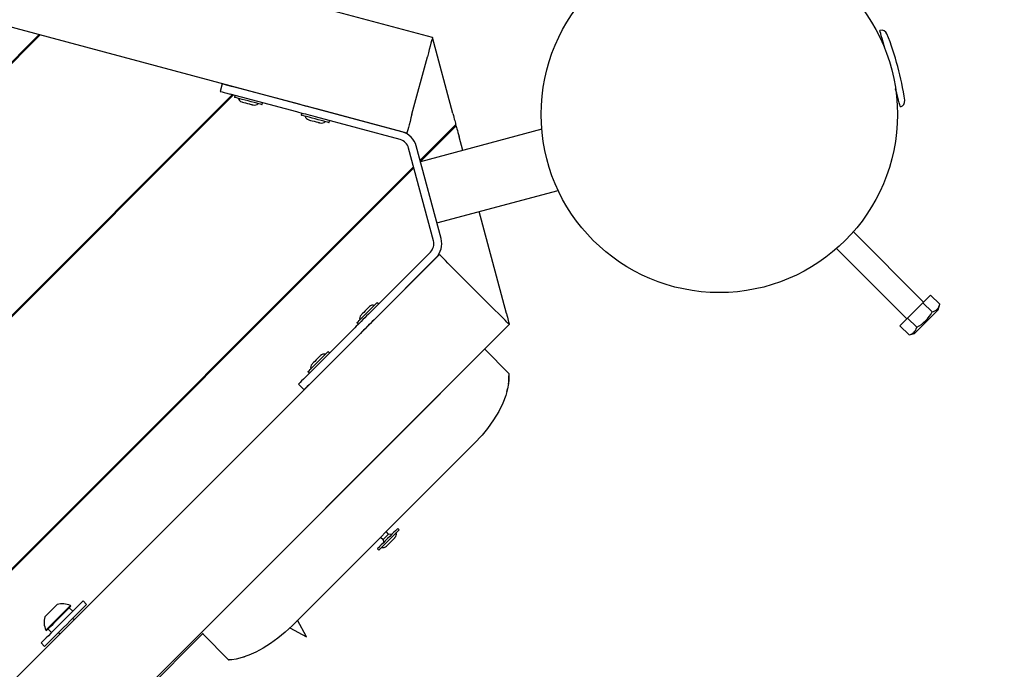
# Model space of a CAD drawing. Units: millimetres. Extents: x 4.2 to 16.8, y 3.1 to 12.4.
# Drawn here: x 11.5 to 12, y 8.4 to 8.7 of the extents above; entities that cross this region are included whole.
import ezdxf

# ---------------------------------------------------------------- set-up
doc = ezdxf.new("R2010")
doc.units = ezdxf.units.MM
doc.header["$LTSCALE"] = 90
doc.header["$PDSIZE"] = -1
doc.linetypes.add('SLD-Сплошная', pattern=[0])
doc.styles.get("Standard").update_dxf_attribs({"font": 'isocpeui.ttf'})
doc.dimstyles.new('ISO-25', dxfattribs={"dimtxt": 2.5, "dimasz": 2.5, "dimexe": 1.25, "dimexo": 0.625, "dimtad": 1, "dimtxsty": 'Standard', "dimcen": 2.5, "dimadec": 0, "dimazin": 0, "dimtfac": 1, "dimtmove": 0, "dimatfit": 3, "dimfxl": 1, "dimarcsym": 0})

# ---------------------------------------------------------------- blocks, each defined once
blk = doc.blocks.new('_D')
at = {"color": 0, "lineweight": -2, "transparency": 16777216}
for p, q in [((4.19957747636822, 10.63934536005674), (4.199577476368219, 3.077402416374415)), ((15.10151044014223, 6.351257625848581), (15.10151044014223, 3.077402416374415)), ((4.469577476368219, 3.167402416374415), (14.83151044014224, 3.167402416374415))]:
    blk.add_line(p, q, dxfattribs=at)
at = {"color": 0, "transparency": 16777216}
for points in [[(4.469577476368219, 3.212402416374415), (4.469577476368219, 3.122402416374415), (4.199577476368219, 3.167402416374415)], [(14.83151044014224, 3.212402416374415), (14.83151044014224, 3.122402416374415), (15.10151044014223, 3.167402416374415)]]:
    blk.add_solid(points, dxfattribs=at)
at = {"layer": 'Defpoints', "color": 0, "transparency": 16777216}
for p in [(4.19957747636822, 10.63934536005674), (15.10151044014223, 6.351257625848581), (15.10151044014223, 3.167402416374415)]:
    blk.add_point(p, dxfattribs=at)
at = {"color": 0, "transparency": 16777216, "insert": (9.61326949335782, 3.591402416374415), "char_height": 0.27, "attachment_point": 2}
blk.add_mtext('10,90м', dxfattribs=at)
blk = doc.blocks.new('_D_1')
at = {"color": 0, "lineweight": -2, "transparency": 16777216}
for p, q in [((6.977305476045554, 12.41735221656378), (16.75499652678516, 12.41735221656378)), ((16.66499652678516, 4.767704235255311), (16.66499652678516, 12.14735221656378)), ((13.24795704954897, 4.49770423525531), (16.75499652678516, 4.497704235255311))]:
    blk.add_line(p, q, dxfattribs=at)
at = {"color": 0, "transparency": 16777216}
for points in [[(16.61999652678516, 12.14735221656378), (16.70999652678516, 12.14735221656378), (16.66499652678516, 12.41735221656378)], [(16.61999652678516, 4.767704235255311), (16.70999652678517, 4.767704235255311), (16.66499652678516, 4.497704235255311)]]:
    blk.add_solid(points, dxfattribs=at)
at = {"layer": 'Defpoints', "color": 0, "transparency": 16777216}
for p in [(6.977305476045554, 12.41735221656378), (16.66499652678516, 12.41735221656378), (13.24795704954897, 4.49770423525531)]:
    blk.add_point(p, dxfattribs=at)
at = {"color": 0, "transparency": 16777216, "insert": (16.24099652678516, 8.36089799255375), "char_height": 0.27, "attachment_point": 2, "rotation": 90}
blk.add_mtext('7,92м', dxfattribs=at)
blk = doc.blocks.new('*D16')
at = {"color": 0, "lineweight": -2, "transparency": 16777216}
for p, q in [((6.975498680442271, 10.91422275477999), (15.99172385497584, 10.91422275477999)), ((15.90172385497584, 10.64422275477999), (15.90172385497584, 6.61930437508637)), ((12.9029843267159, 6.34930437508637), (15.99172385497584, 6.349304375086371))]:
    blk.add_line(p, q, dxfattribs=at)
at = {"color": 0, "transparency": 16777216}
for points in [[(15.85672385497584, 10.64422275477999), (15.94672385497584, 10.64422275477999), (15.90172385497584, 10.91422275477999)], [(15.85672385497584, 6.61930437508637), (15.94672385497584, 6.61930437508637), (15.90172385497584, 6.349304375086371)]]:
    blk.add_solid(points, dxfattribs=at)
at = {"layer": 'Defpoints', "color": 0, "transparency": 16777216}
for p in [(6.975498680442271, 10.91422275477999), (12.9029843267159, 6.34930437508637), (15.90172385497584, 6.349304375086371)]:
    blk.add_point(p, dxfattribs=at)
at = {"color": 0, "transparency": 16777216, "insert": (15.63972385497583, 8.631763564933173), "char_height": 0.27, "attachment_point": 5, "rotation": 90}
blk.add_mtext('4,56м', dxfattribs=at)
blk = doc.blocks.new('*D17')
at = {"color": 0, "lineweight": -2, "transparency": 16777216}
for p, q in [((5.800827476368219, 10.63934536005674), (5.800827476368219, 3.713138555534156)), ((13.24991030031119, 6.696230348681671), (13.24991030031119, 3.713138555534156)), ((12.97991030031119, 3.803138555534156), (6.070827476368219, 3.803138555534156))]:
    blk.add_line(p, q, dxfattribs=at)
at = {"color": 0, "transparency": 16777216}
for points in [[(6.070827476368219, 3.848138555534156), (6.070827476368219, 3.758138555534156), (5.800827476368219, 3.803138555534156)], [(12.97991030031119, 3.848138555534156), (12.97991030031119, 3.758138555534156), (13.24991030031119, 3.803138555534156)]]:
    blk.add_solid(points, dxfattribs=at)
at = {"layer": 'Defpoints', "color": 0, "transparency": 16777216}
for p in [(5.800827476368219, 10.63934536005674), (13.24991030031119, 6.696230348681671), (5.800827476368219, 3.803138555534156)]:
    blk.add_point(p, dxfattribs=at)
at = {"color": 0, "transparency": 16777216, "insert": (9.525368888339704, 4.065138555534156), "char_height": 0.27, "attachment_point": 5}
blk.add_mtext('7,45м', dxfattribs=at)

msp = doc.modelspace()

# ---------------------------------------------------------------- linework, layer by layer
at = {"color": 7, "linetype": 'SLD-Сплошная', "lineweight": 25}
for p, q in [((11.69673318398779, 8.715654237583962), (10.73080749047582, 8.974473288670865)), ((11.68379230035131, 8.667357942477551), (10.71786636842077, 8.926176986113873)), ((10.88206810487096, 8.101236274854031), (11.49797839654272, 8.71714663358101)), ((10.88221735490148, 8.100678613797513), (11.49853605759924, 8.716997204736558)), ((11.70701522363012, 8.677281773105946), (11.69673318398779, 8.715654237583962)), ((11.92406458390539, 8.714450924114075), (11.92345709336584, 8.714288181082097)), ((11.68638057244604, 8.67701720298895), (11.69414515031164, 8.705994977072564)), ((11.59044427407568, 8.692350564912644), (11.58940906060522, 8.688486857727852)), ((11.62931127084081, 8.681936173156586), (11.59550399316137, 8.690994834915486)), ((10.91239637864416, 8.003578355923977), (11.59563631547277, 8.686818240598527)), ((10.91254586709325, 8.003020694867459), (11.59619397652929, 8.686668811754075)), ((11.62827605737035, 8.678072465971795), (11.59446854127233, 8.687131135181275)), ((11.59686893952673, 8.68638442309269), (11.59666199220007, 8.6856116786755)), ((11.59890241158788, 8.69008423240551), (11.59891790879552, 8.690099938229409)), ((11.5994600726444, 8.689934803561059), (11.59947580827062, 8.689950509384957)), ((11.60300631058996, 8.689004501715985), (11.6030013037998, 8.688985919967976)), ((11.60686487687414, 8.687950639442292), (11.6068698836643, 8.6879692211903)), ((11.93122190965002, 8.685310406998482), (11.93182940018957, 8.685473150030461)), ((11.60438413155859, 8.68209311218628), (11.60431975854223, 8.682110367730942)), ((11.60508126748388, 8.681906318680134), (11.6051608992893, 8.681885024920788)), ((11.60617489350622, 8.681613302246419), (11.60615605843847, 8.681618361190644)), ((11.61066789162939, 8.681858806327668), (11.61087483895605, 8.682631543294278)), ((11.63067645562475, 8.67732575388321), (11.63046926987951, 8.6765530169166)), ((11.68042487634008, 8.664099252239552), (11.63770527375524, 8.675545907036152)), ((11.68146008981054, 8.667962959424344), (11.6387404872257, 8.679409614220944)), ((11.64067239297216, 8.678891977683392), (11.64067739976232, 8.6789105594314)), ((11.63819164765661, 8.67303445042738), (11.63812727464025, 8.673051705972043)), ((11.6388887835819, 8.672847649470654), (11.63896817696874, 8.672826355711308)), ((11.63998240960424, 8.672554640487519), (11.63996333611791, 8.672559691981164)), ((11.64447516930883, 8.672800137118188), (11.64468235505407, 8.673572881535378)), ((11.69046802056615, 8.653663536921826), (11.70850939286535, 8.671704998627987)), ((11.69061727059667, 8.653105860964146), (11.70865888131445, 8.671147322670308)), ((11.70858020318334, 8.671068778649655), (11.70843095315282, 8.671626462057915)), ((11.75193256867712, 8.669363534466115), (11.69066018594091, 8.652945703283635)), ((11.71200365556066, 8.658664619938222), (11.71015305054967, 8.665570548192349)), ((11.7010716868717, 8.614089882389393), (11.68853110802953, 8.660891881600705)), ((11.69720787537878, 8.61305460931429), (11.68466729653661, 8.659856608525601)), ((10.94881720078771, 7.912012746945706), (11.68720192445104, 8.650397545114842)), ((10.94937486184423, 7.911863318101254), (11.68735141290014, 8.649839869157162)), ((11.69894260896032, 8.622036075607625), (11.76021475327795, 8.638453906790104)), ((11.73406166566198, 8.576342141643849), (11.72028584016149, 8.627754992262211)), ((11.94485992921178, 8.58207907380232), (11.90936274064367, 8.617575994149533)), ((10.99309391511266, 7.89901392759451), (11.70020074380224, 8.60612069667944)), ((11.66438216698949, 8.575986197606412), (11.69565505517309, 8.607259055987683)), ((11.90087742341344, 8.60909070672163), (11.93637461198156, 8.573593786374417)), ((11.66721052659338, 8.573157778397885), (11.69848341477697, 8.604430621877995)), ((11.70727176202123, 8.599049633756962), (11.7284850550968, 8.577836430088368)), ((11.66943807137792, 8.581183439508763), (11.66887230408971, 8.581749117390004)), ((11.93673891557043, 8.573958075062123), (11.94449562562292, 8.581714785114613)), ((11.94449562562292, 8.581714785114613), (11.94837374223058, 8.58559315504202)), ((11.94914383424108, 8.577066174165097), (11.94449562562292, 8.581714785114613)), ((11.95302242768591, 8.580944529191342), (11.94837374223058, 8.58559315504202)), ((11.95228428376501, 8.578189989940014), (11.95302242768591, 8.580944529191342)), ((11.6648475600559, 8.57970432044634), (11.66485542786901, 8.579712128654805)), ((11.65861935151403, 8.571496075407353), (11.65918488038366, 8.570930382624951)), ((11.66863841546362, 8.574558383241978), (11.66862482560461, 8.574571988002148)), ((11.9328603221256, 8.570079720035878), (11.93673891557043, 8.573958075062123)), ((11.94138712418859, 8.569309449211445), (11.93673891557043, 8.573958075062123)), ((11.02844924462621, 7.86365859808096), (11.73555607331579, 8.57076536716589)), ((11.65747947228735, 8.569083517805424), (11.63273067010229, 8.54433477522501)), ((11.66030783189123, 8.566255083695737), (11.63555926812475, 8.541506341115323)), ((11.93750900758093, 8.5654310941852), (11.9328603221256, 8.570079720035878)), ((11.93750900758093, 8.5654310941852), (11.94026369584386, 8.566169163600293)), ((11.64468926919286, 8.55643469692835), (11.64412350190466, 8.55700037480959)), ((11.73538536561315, 8.546044683472005), (11.72311014664953, 8.558319634214726)), ((11.64009875787084, 8.554955577865925), (11.64010662568395, 8.554963400975552)), ((11.63387054932897, 8.54674733282694), (11.63443631661718, 8.546181654945698)), ((11.64104766381567, 8.546994826213208), (11.64106125367468, 8.546981221453038)), ((11.64388961327856, 8.549809640661564), (11.64387602341955, 8.549823245421734)), ((11.73530239594762, 8.542231252805081), (11.73530478013342, 8.542263677731839)), ((11.62902683747594, 8.540630868092862), (11.63185519707983, 8.537802419082013)), ((11.70072550309484, 8.535934856549588), (11.60123056901281, 8.436439892665234)), ((11.71787828934973, 8.510661295071927), (11.72179312241857, 8.514867207423535)), ((11.62595457566564, 8.41873740257391), (11.71787828934973, 8.510661295071927)), ((11.67987150681799, 8.466997435704556), (11.67916435731237, 8.467704555407849)), ((11.67050237191503, 8.463285139218655), (11.67173976434057, 8.462047687188473)), ((11.67173976434057, 8.462047746793118), (11.6719870044071, 8.460527351514187)), ((11.67173976434057, 8.462047716990796), (11.6719870044071, 8.460527351514187)), ((11.67456812394445, 8.464876136199322), (11.67333073151891, 8.466113558427182)), ((11.67608851922338, 8.46462871731886), (11.67456812394445, 8.464876106397)), ((11.67608851922338, 8.46462871731886), (11.67456812394445, 8.464876076594678)), ((11.66891116631811, 8.457451513425198), (11.66961831582372, 8.456744393721905)), ((11.67381329072302, 8.459100893155423), (11.6738385630924, 8.459126135722485)), ((11.67569965852087, 8.460987231150952), (11.67562503350561, 8.460912486926404)), ((11.51500958932226, 8.425879171506253), (11.51324171555822, 8.427646955863324)), ((11.51405496133154, 8.428460112229672), (11.51378626359289, 8.42872880996832)), ((11.52200979722326, 8.429344019309369), (11.5202421618778, 8.431111773864117)), ((11.51564592850988, 8.421565821782437), (11.51493877900426, 8.42227294148573)), ((11.50249380601232, 8.416898927108136), (11.50426144135778, 8.415131172553387)), ((11.62233538163488, 8.415335109845486), (11.62595457566564, 8.41873740257391)), ((11.50141186250036, 8.416354468480435), (11.50168056023901, 8.416085740939465)), ((11.50786776078527, 8.41520186366209), (11.50857491029089, 8.41449477376112)), ((11.58096451295202, 8.414759597197857), (11.5495869590122, 8.38338207306036)), ((11.58069152367895, 8.414486518517819), (11.59391493333166, 8.401263138667431)), ((11.49902886880224, 8.409898570195523), (11.50079674256628, 8.408130815640774)), ((11.60006112588232, 8.4023421615518), (11.60004467500036, 8.402336588517514))]:
    msp.add_line(p, q, dxfattribs=at)
at = {"color": 7, "linetype": 'SLD-Сплошная', "lineweight": 25, "flags": 128}
for points in [[(11.69673318398779, 8.715654237583962), (11.69668359292333, 8.715468636170712), (11.69653625024145, 8.714918969587174), (11.69629711640661, 8.71402636022934), (11.69597525132482, 8.712825103119698), (11.6955830527622, 8.711361376956788), (11.69513554108923, 8.709691418722954), (11.6946498824436, 8.70787940771946), (11.69414515031164, 8.705994977072564)], [(11.92519564164465, 8.710230110601273), (11.92487616074865, 8.711421391383496), (11.92434830201452, 8.713392122105446), (11.92388433945959, 8.715123197451916), (11.92349333298986, 8.71658371986517), (11.9231814814884, 8.71774762721428), (11.92295450700109, 8.718594154731122), (11.92281670106237, 8.719108185187665), (11.92277044785802, 8.719280554369774)], [(11.59044427407568, 8.692350564912644), (11.59048861993139, 8.692338643983689), (11.59084290993993, 8.692243731037465), (11.5915426684696, 8.692056237176743), (11.59257072938268, 8.691780751959172), (11.59390205872839, 8.691424033061352), (11.59550399316137, 8.690994834915486)], [(11.58940906060522, 8.688486857727852), (11.58945340646093, 8.688474944249478), (11.58980769646947, 8.688380031303254), (11.59050745499914, 8.688192529991952), (11.59153551591223, 8.68791704477438), (11.59286684525793, 8.687560333327141), (11.59446854127233, 8.687131135181275)], [(11.61054534447973, 8.681788092867222), (11.61037916673009, 8.681832662240353), (11.60987491143529, 8.681967771068898), (11.60905785096472, 8.682186661676255), (11.60796923173254, 8.682478366807786), (11.6066634131748, 8.682828246072617), (11.60520596040075, 8.683218768254605), (11.60367006791418, 8.68363034577736), (11.60213250649755, 8.684042340532628), (11.6006705237705, 8.684434084609833), (11.59935731423681, 8.684785945729104), (11.59825868142431, 8.685080280915585), (11.59743017686193, 8.685302323118535), (11.59691280854528, 8.68544094117054), (11.59673280251806, 8.685489191130486), (11.59673256409948, 8.685489206031647)], [(11.93312305939977, 8.680643519774762), (11.93311161530798, 8.680686666086999), (11.93301958573644, 8.681030629590836), (11.93283695710485, 8.68171243222126), (11.93256706727331, 8.682719899729577), (11.9322146846134, 8.684035053864804), (11.93178600800817, 8.685634417847481), (11.93128914368932, 8.687489463404503), (11.93073219788854, 8.689567087606278), (11.93069834245031, 8.689693963543263)], [(11.6004046870548, 8.683159402028409), (11.6004378272373, 8.68315055818924), (11.60075659287756, 8.683065137282696), (11.60137838853185, 8.682898505047646), (11.60222930444067, 8.682670502380219), (11.60320801270788, 8.68240826429495), (11.60419792664831, 8.682143008724537), (11.60508126748388, 8.681906318680134)], [(11.6051608992893, 8.681885024920788), (11.60542530549352, 8.68181414754757), (11.60565633309667, 8.681752285376874), (11.6058499289829, 8.681700399533597), (11.60600323212927, 8.681659317032185), (11.60611361993139, 8.681629700974312), (11.6061796618778, 8.681611998394814), (11.60620040429418, 8.681606492415753)], [(11.6387404872257, 8.679409614220944), (11.63745874894445, 8.67975304873356), (11.63618702424352, 8.680093793586579), (11.63493556512182, 8.680429174021569), (11.63371366990392, 8.680756559983578), (11.63253135217016, 8.681073381022301), (11.63139743340795, 8.681377156094399), (11.63032145036047, 8.681665508464661), (11.62931127084081, 8.681936173156586)], [(11.63770527375524, 8.675545907036152), (11.63642353547399, 8.675889348999348), (11.63515181077306, 8.676230086401787), (11.63390011323278, 8.676565466836777), (11.63267845643346, 8.676892852798787), (11.63149590028112, 8.67720967383751), (11.63036221993749, 8.677513456360188), (11.62928623689001, 8.67780180873045), (11.62827605737035, 8.678072465971795)], [(11.64435286057775, 8.672729423657742), (11.64418644440954, 8.672773993030873), (11.64368218911474, 8.672909101859418), (11.64286536706274, 8.673127999917355), (11.64177674783056, 8.673419697598305), (11.64047092927282, 8.673769584313717), (11.63901347649877, 8.674160106495705), (11.63747734559362, 8.67457167656788), (11.635939784177, 8.674983671323147), (11.63447780144994, 8.675375422850934), (11.63316459191625, 8.675727283970204), (11.63206619752233, 8.676021611706105), (11.63123745454138, 8.676243653909054), (11.63072008622473, 8.67638227941164), (11.6305400801975, 8.676430521921006), (11.6305400801975, 8.676430536822167)], [(11.68638057244604, 8.67701720298895), (11.6858756018955, 8.675132779792634), (11.68538994324987, 8.67332076878914), (11.68494266999548, 8.671650810555306), (11.68455023301427, 8.670187076941815), (11.68422836793249, 8.668985827282754), (11.68398923409765, 8.66809321047434), (11.68384212983434, 8.667543551341382), (11.68379230035131, 8.667357942477551)], [(11.70701522363012, 8.677281773105946), (11.70727462304418, 8.67631337644228), (11.70752615464513, 8.675374402121392), (11.70776218903844, 8.674493385866967), (11.70797557366674, 8.67369709016451), (11.70815987122839, 8.673009714499798), (11.7083091212589, 8.672452142850247), (11.70841927064245, 8.672041317836133), (11.70848674310033, 8.671789719179955), (11.70850939286535, 8.671704998627987)], [(11.63421220315282, 8.674100740269509), (11.63424510491674, 8.67409188897976), (11.63456410897558, 8.674006468073216), (11.63518590462987, 8.673839843288746), (11.63603682053869, 8.673611833170739), (11.6370155288059, 8.673349595085469), (11.63800544274633, 8.673084339515057), (11.6388887835819, 8.672847649470654)], [(11.63896817696874, 8.672826355711308), (11.63923282159155, 8.67275548578867), (11.63946361077612, 8.672693616167393), (11.63965720666235, 8.672641730324116), (11.63981050980871, 8.672600655273285), (11.63992113602941, 8.672571031764832), (11.63998717797582, 8.672553336635914), (11.64000768197362, 8.672547823206273)], [(11.70865888131445, 8.671147322670308), (11.70868749154394, 8.671040160969582), (11.70877260697668, 8.670722810939637), (11.70891065133398, 8.670207461730328), (11.7090963794071, 8.669513916984883), (11.70932287705724, 8.668668834880677), (11.70958132279699, 8.66770467759737), (11.70986170304601, 8.666658511773434), (11.71015305054967, 8.665570548192349)], [(11.70727176202123, 8.599049633756962), (11.70589227212255, 8.600429138556805), (11.70456594956701, 8.60175561012396), (11.70334333909338, 8.602978116289464), (11.70227188599889, 8.60404962898859), (11.70139235986059, 8.604929006115285), (11.70073909295385, 8.605582451835957), (11.70033664239233, 8.605984827891675), (11.70020074380224, 8.60612069667944)], [(11.66684503091161, 8.579863256231633), (11.66764206422155, 8.580660200134602), (11.66824001801794, 8.581258228436795), (11.66860908997839, 8.581627360001889), (11.66873092187231, 8.581749117390004)], [(11.66438216698949, 8.575986197606412), (11.66344398988073, 8.575047916189519), (11.66251296532934, 8.574116981045094), (11.66159672272985, 8.573200708643284), (11.66070217622106, 8.572306281343785), (11.65983671677892, 8.571440702692357), (11.65900678170507, 8.570610767618504), (11.65821904671972, 8.569822973028508), (11.65747947228735, 8.569083517805424)], [(11.65861935151403, 8.571637487427083), (11.65861935151403, 8.571637547031727), (11.65875119698827, 8.571769347802487), (11.65912980569189, 8.572148060814229), (11.6597365809757, 8.572754701987591), (11.66054052842443, 8.573558828250256), (11.66150183213537, 8.574520131961194), (11.66257209313695, 8.575590407863942), (11.6636976672489, 8.576715996877041), (11.66482228768652, 8.57784043850073), (11.665889210828, 8.578907361642209), (11.66684503091161, 8.579863256231633)], [(11.66487712395971, 8.579733869448987), (11.66483349335973, 8.5796900898374), (11.66456408036535, 8.579420721546498), (11.66407937539404, 8.578936105982152), (11.66343731416051, 8.57829391063818), (11.66271395219152, 8.57757059337267), (11.66199559701269, 8.57685228289732), (11.66136784089391, 8.576224482075062), (11.66090530885046, 8.575761920229283), (11.66066307557409, 8.575519672051755), (11.6606344653446, 8.575491225735036)], [(11.73555607331579, 8.57076536716589), (11.7354201747257, 8.570901235953656), (11.73501772416418, 8.571303612009373), (11.73436445725744, 8.571957057730046), (11.73348516953771, 8.57283643485674), (11.73241371644323, 8.573907962457028), (11.7311911059696, 8.575130453721371), (11.72986454499548, 8.576456940189686), (11.7284850550968, 8.577836430088368)], [(11.73406166566198, 8.576342141643849), (11.73432106507604, 8.575373744980183), (11.73457283509557, 8.574434763208714), (11.73480886948888, 8.573553746954289), (11.73502249253576, 8.572757458702412), (11.73520655167883, 8.572070083037701), (11.73535580170934, 8.57151251138815), (11.73546595109289, 8.571101686374035), (11.7355331851322, 8.570850080267277), (11.73555607331579, 8.57076536716589)], [(11.95228428376501, 8.578189989940014), (11.95225138200109, 8.578157058373776), (11.9519900752384, 8.577895811215726), (11.9514789058048, 8.57738474609026), (11.95074028504675, 8.576646184936848), (11.94980663789099, 8.575712403670636), (11.94871849549596, 8.574624231473294), (11.94752354157751, 8.573429217950192), (11.94627375138586, 8.572179576770154), (11.94502443803137, 8.570929935590115), (11.94382948411291, 8.569734922067013), (11.94274086488073, 8.568646749869671), (11.94180721772497, 8.567712968603459), (11.94106859696691, 8.566974407450047), (11.94055790437048, 8.566463342324582), (11.94029659760778, 8.566202095166531), (11.94026369584386, 8.566169163600293)], [(11.66721052659338, 8.573157778397885), (11.66627234948461, 8.57221948207983), (11.66534132493322, 8.571288561836568), (11.66442508233373, 8.570372289434758), (11.66353077424352, 8.569477847234097), (11.6626650763828, 8.568612268582669), (11.66183514130895, 8.567782333508816), (11.6610474063236, 8.566994553819981), (11.66030783189123, 8.566255083695737)], [(11.64209622872655, 8.55511452855238), (11.64289326203649, 8.55591147245535), (11.64349121583288, 8.556509500757542), (11.64386028779333, 8.556878617421475), (11.64398211968725, 8.55700037480959)], [(11.63387054932897, 8.54688875974783), (11.63387054932897, 8.546888804451314), (11.63400239480322, 8.547020605222073), (11.63438100350683, 8.547399333134976), (11.63498777879064, 8.548005959407178), (11.63579196465795, 8.548810085669842), (11.63675326836889, 8.54977138938078), (11.63782352937048, 8.55084168018469), (11.63894910348242, 8.551967254296628), (11.64007348550146, 8.553091695920315), (11.64114040864294, 8.554158619061795), (11.64209622872655, 8.55511452855238)], [(11.64012832177465, 8.554985126868573), (11.64008469117467, 8.554941347256985), (11.63981527818029, 8.554671993867245), (11.63933057320898, 8.554187363401738), (11.63868851197546, 8.553545168057767), (11.63796515000646, 8.552821865693417), (11.63724679482763, 8.552103555218068), (11.63661903870885, 8.551475739494649), (11.6361565066654, 8.55101317764887), (11.63591427338903, 8.55077092947134), (11.63588590157812, 8.550742483154622)], [(11.63273067010229, 8.54433477522501), (11.63155812753027, 8.543162187949505), (11.63058371079748, 8.542187622205105), (11.62983102334325, 8.541434994355527), (11.62931866181676, 8.540922722236004), (11.62905950082128, 8.54066341222891), (11.62902683747594, 8.540630868092862)], [(11.63555926812475, 8.541506341115323), (11.63438648713415, 8.540333768740979), (11.63341207040136, 8.539359202996579), (11.63265938294714, 8.538606545344678), (11.63214725983923, 8.538094303027478), (11.63188786042516, 8.537834993020383), (11.63185519707983, 8.537802419082013)], [(11.73535770905798, 8.543540871158925), (11.73532576096838, 8.542599967137662), (11.73518270982091, 8.541004380599347), (11.73469204438512, 8.538224747792569), (11.73374742997472, 8.534836223737088), (11.73224968446081, 8.530977746859875), (11.7301883174259, 8.52681132258543), (11.7276133967716, 8.52254684867033), (11.72456116212194, 8.51826052965292), (11.72179216874425, 8.514868131295529)], [(11.73530478013342, 8.542263677731839), (11.7352809382755, 8.541953048125592), (11.73528379929845, 8.541986992970791)], [(11.67916435731237, 8.467704555407849), (11.67903584969824, 8.46757601799139), (11.67865652573889, 8.467196872845975), (11.6780459357578, 8.466586104050961), (11.67723412049596, 8.465774348393765), (11.67626208794897, 8.46480234564909), (11.67517847550695, 8.463718792811719), (11.67403788102453, 8.462578019515362)], [(11.67987150681799, 8.466997435704556), (11.67974299920385, 8.466868898288098), (11.6793636752445, 8.466489753142682), (11.67875308526342, 8.465878984347668), (11.67794127000158, 8.465067258492795), (11.67696923745458, 8.464095225945798), (11.67588562501257, 8.463011673108426), (11.67474479211156, 8.461870929614392)], [(11.67403788102453, 8.462578019515362), (11.67289704812353, 8.461437276021329), (11.67181343568151, 8.460353723183957), (11.67084140313452, 8.45938169063696), (11.67002982629125, 8.458569934979764), (11.6694189978916, 8.457959195987073), (11.66903991235082, 8.457580021039334), (11.66891116631811, 8.457451513425198)], [(11.67474479211156, 8.461870929614392), (11.67360419762914, 8.460730156318036), (11.67252058518713, 8.459646603480664), (11.67154855264013, 8.458674570933667), (11.67073673737829, 8.457862845078793), (11.67012614739721, 8.45725207628378), (11.66974682343786, 8.456872931138363), (11.66961831582372, 8.456744393721905)], [(11.67315382493322, 8.463461896792737), (11.67261261475866, 8.462920716420498), (11.67215389741247, 8.46246190966734), (11.67184729111974, 8.462155333176938), (11.67173976434057, 8.462047687188473)], [(11.67176599038427, 8.462074092046109), (11.67177600396459, 8.462084016219464), (11.6720029784519, 8.462310901299801), (11.67240495217626, 8.462712964431134), (11.67292112840002, 8.463229081050244), (11.67347259057348, 8.46378060282835), (11.67397565377538, 8.464283666030255), (11.67435354722326, 8.464661589280453), (11.67454881203954, 8.46485688389906), (11.67454165948217, 8.464849701539364)], [(11.67456812394445, 8.464876136199322), (11.67446059716528, 8.464768460408536), (11.67415399087255, 8.464461913720456), (11.67369503510778, 8.464003106967297), (11.67315382493322, 8.463461896792737)], [(11.6738385630924, 8.459126135722485), (11.67431444657629, 8.459602019206372), (11.67495102418249, 8.46023856701025), (11.67567247880285, 8.46095999182829), (11.6763929797489, 8.461680462972012), (11.67702669633215, 8.462314149752942), (11.67749804986303, 8.462785652295437), (11.67775125039404, 8.463038793221799), (11.67778558266943, 8.4630730062879)], [(11.67381329072302, 8.459100893155423), (11.67381925118749, 8.459106764212933), (11.6738385630924, 8.459126135722485)], [(11.5202421618778, 8.431111773864117), (11.52013678086584, 8.431006541863766), (11.51978630555456, 8.430656006947842), (11.51919788850133, 8.430067500487652), (11.51838511956518, 8.429254880563107), (11.51736754906957, 8.42823716105589), (11.51616854203527, 8.427038243428555), (11.51481647027319, 8.42568617166647), (11.51334304345434, 8.424212655440655), (11.51178259385412, 8.42265226544508), (11.51017183793371, 8.42104150952467), (11.50854844582861, 8.419418206826535), (11.50695080293005, 8.417820385114041), (11.50541586411779, 8.416285476104107), (11.50397986901586, 8.414849510804501), (11.50267643464391, 8.413546076432553), (11.50153607858007, 8.412405750171033), (11.50058550370519, 8.411455294505444), (11.49984735978429, 8.410716941968289), (11.49933833611791, 8.410208007708874), (11.49907083047216, 8.409940442458478), (11.49902886880224, 8.409898570195523)], [(11.52200979722326, 8.429344019309369), (11.52190465462987, 8.429238787309018), (11.5215541793186, 8.428888222590771), (11.52096552384679, 8.428299745932904), (11.52015299332922, 8.427487126008359), (11.51913518441503, 8.426469406501141), (11.51793641579931, 8.425270459071484), (11.51658434403722, 8.4239183873094), (11.5151106787998, 8.422444900885907), (11.51355022919958, 8.42088448108801), (11.51193947327917, 8.419273754969922), (11.51031631959264, 8.417650452271786), (11.5087184382755, 8.416052630559292), (11.50718349946325, 8.414517721549359), (11.50574750436132, 8.41308172644743), (11.50444406998937, 8.411778292075482), (11.50330371392553, 8.410637995616284), (11.50235337746923, 8.409687510148373), (11.50161499512975, 8.40894918741354), (11.50110620988195, 8.408440253154126), (11.50083846581762, 8.408172687903729), (11.50079674256628, 8.408130815640774)], [(11.50088495744054, 8.423068425074902), (11.50091642869299, 8.423099926129666), (11.50116462243383, 8.423348000661221), (11.5016407443363, 8.42382403315672), (11.50230617059057, 8.424489489213315), (11.50310701859777, 8.425290456429806), (11.50397867692297, 8.426162025348034), (11.50485009682958, 8.427033594266263), (11.50565118325536, 8.427834561482754), (11.50631660950964, 8.42850001753935), (11.5067927314121, 8.428976050034848), (11.50704068673437, 8.429224124566403), (11.50707215798681, 8.429255625621167)], [(11.50141186250036, 8.416354468480435), (11.50141973031347, 8.41636239589819), (11.50160927308386, 8.416551968470898), (11.50204414857214, 8.416986754552212), (11.5027062369663, 8.417648962155667), (11.50356883538549, 8.41851147116789), (11.50459641946142, 8.419538995639172), (11.50574678910558, 8.420689424887982), (11.5069729758579, 8.421915701047268), (11.50822491181676, 8.423167577401486), (11.50945133698766, 8.424393853560773), (11.51060170663183, 8.425544282809582), (11.51162905228918, 8.426571807280865), (11.51249165070837, 8.427434316293088), (11.51315397752111, 8.428096523896542), (11.51358861459081, 8.428531309977856), (11.5137781573612, 8.428720882550564), (11.51378626359289, 8.42872880996832)], [(11.50168056023901, 8.416085740939465), (11.50168842805212, 8.416093698159543), (11.5018779708225, 8.41628327073225), (11.50231284631078, 8.416718056813565), (11.50297493470495, 8.41738026441702), (11.50383753312414, 8.418242773429242), (11.50486511720007, 8.419270297900525), (11.50601548684423, 8.420420727149335), (11.50724167359655, 8.421647003308621), (11.50849360955541, 8.422898879662839), (11.50972003472631, 8.424125155822125), (11.51087040437048, 8.425275585070935), (11.5118979884464, 8.426303109542218), (11.51276034844702, 8.42716561855444), (11.51342267525976, 8.427827826157895), (11.51385731232946, 8.428262612239209), (11.51404685509985, 8.428452184811917), (11.51405496133154, 8.428460112229672)], [(11.62465137971227, 8.417512437716809), (11.63306993974035, 8.413036307708111), (11.62862081063573, 8.421403697148648)], [(11.62233442796056, 8.415336063519803), (11.61867780221288, 8.412305882588711), (11.61493129266088, 8.409576049462643), (11.6111697627384, 8.407202652112332), (11.60752172005956, 8.40524088443884), (11.60388440621679, 8.403634569064465), (11.60059566033666, 8.402496209756222), (11.59758944047277, 8.401754370347348), (11.59533519280737, 8.401400586978284), (11.59432692063634, 8.401307752744046), (11.59395761025732, 8.40128671230444)], [(11.6017896605808, 8.402839741126385), (11.60142607224767, 8.40272896589407), (11.60006112588232, 8.4023421615518)], [(11.59395761025732, 8.40128671230444), (11.59390182030981, 8.401283851281491), (11.59393758309667, 8.40128584803709)]]:
    msp.add_lwpolyline(points, dxfattribs=at)
at = {"color": 7, "linetype": 'SLD-Сплошная', "lineweight": 25}
msp.add_circle((11.84162211070058, 8.676831380239491), 0.08999999999999939, dxfattribs=at)
for centre, radius, start, end in [((11.92354697802929, 8.716382777347215), 0.003000000000000701, 21.73292132685252, 104.9999999999955), ((11.7888535828104, 8.66269209580554), 0.1480000000000016, 8.267078673138858, 21.73292132685893), ((11.59675853553802, 8.68558579862996), 0.0001000000000018503, 165.0000000008122, 254.99999999832), ((11.5969655907741, 8.686358539290994), 0.000100000000001054, 74.99999999858261, 165.000000000022), ((11.60107696397785, 8.685668024259833), 0.002597115384614865, 194.9632651447453, 255.0000000001054), ((11.60687251893558, 8.684115109989218), 0.002597115384615908, 254.9999999998681, 315.0367348552621), ((11.61057127485395, 8.681884686284993), 0.0001000000000005942, 255.0000000015327, 344.9999999995665), ((11.61077833009004, 8.682657426946028), 0.0001000000000001344, 344.9999999993031, 75.00000000054881), ((11.93234682556277, 8.683541299253386), 0.003000000000000635, 284.9999999999962, 8.267078673139963), ((11.63056593945814, 8.67652713205137), 0.0001000000000001344, 165.0000000005488, 254.9999999993031), ((11.63488436789796, 8.676609357681244), 0.002597115384616003, 194.9632651447352, 255.0000000001054), ((11.6406799228557, 8.675056443410629), 0.002597115384616368, 254.9999999998302, 315.0367348552344), ((11.64437867877407, 8.672826019706404), 9.999999999841863e-05, 255.0000000002862, 345.0000000002862), ((11.64458573401015, 8.67359876036744), 0.0001000000000005942, 344.9999999995665, 75.00000000054881), ((11.67887184794228, 8.658303694363303), 0.01000000000000258, 15.00000000000526, 74.99999999998226), ((11.67887184794228, 8.658303694363303), 0.006000000000005161, 15.00000000000304, 74.9999999999718), ((11.6914124057412, 8.611501695502463), 0.006000000000002986, 315.0000000000008, 14.99999999999104), ((11.6914124057412, 8.611501695502463), 0.01000000000000383, 315.000000000008, 14.9999999999928), ((11.66880160765606, 8.581678408249209), 0.0001000000000005374, 45, 134.9999999992803), ((11.66936729308101, 8.581112722824257), 9.999999999928133e-05, 315.0000000000008, 45), ((11.9481535682181, 8.581935094515998), 0.004968602638539288, 281.4963046728992, 348.5001732259857), ((11.66671360292046, 8.577897426700961), 0.002597115384615537, 74.9632651447695, 135.0000000001108), ((11.93274289151321, 8.585710375333209), 0.01853950204826749, 297.7918131513857, 332.2082969175646), ((11.65868998068509, 8.571566781278241), 0.0001000000000005374, 135.0000000014394, 225.0000000007205), ((11.66247096223334, 8.57365478601384), 0.002597115384616961, 134.9999999998892, 195.0367348552211), ((11.93651910807428, 8.570299049453608), 0.00496758387231391, 281.4943806096661, 348.5091417079706), ((11.64405287031453, 8.556929670907678), 0.0001000000000017935, 45.00000000071967, 134.9999999985607), ((11.64461855573948, 8.556363985482728), 0.0001000000000030496, 315.0000000007205, 44.99999999856065), ((11.64196486557893, 8.55314868935943), 0.002597115384615537, 74.96326514480735, 135.0000000001108), ((11.63394124334356, 8.546818043936712), 0.0001000000000017935, 135.0000000028787, 225.0000000000008), ((11.63450692876851, 8.546252358511758), 9.999999999928133e-05, 224.9999999985615, 315.0000000007205), ((11.63772222489181, 8.548906048672311), 0.002597115384615537, 134.9999999998892, 195.0367348552793), ((11.70878485661571, 8.544064745672822), 0.02655993775576281, 352.8024378432103, 1.493259881647648), ((11.81448987756441, 8.543583364070294), 0.0791321799154919, 178.2095160790413, 180.0307670608891), ((11.71698331795875, 8.541689889127397), 0.0180423228835567, 344.6796754516236, 348.8547567550163), ((11.67594903159967, 8.464909438186782), 0.002597115384614785, 314.9999999999731, 15.03673485519265), ((11.67170639091255, 8.460666797499663), 0.002597115384615537, 254.9632651448082, 315.0000000000562), ((11.78028037814851, 8.352433807201983), 0.1507086856510456, 134.9462354252467, 135.0916460801118), ((11.50975399155173, 8.420386657441128), 0.009265548883740874, 64.20311024010874, 106.8241498566014), ((11.50975399155173, 8.420386657441128), 0.00926554888374206, 163.1758501434123, 205.7968897598921)]:
    msp.add_arc(centre, radius, start, end, dxfattribs=at)

# ---------------------------------------------------------------- dimensions: what is measured, and where the dimension line sits
at = {"color": 251, "true_color": 0x636466}
dim = msp.add_linear_dim(base=(16.66499652678516, 12.41735221656378), p1=(13.24795704954896, 4.497704235255308), p2=(6.977305476045551, 12.41735221656377), angle=90.0000000000002, dimstyle='ISO-25', override={"dimtxt": 0.27, "dimasz": 0.27, "dimexe": 0.09, "dimexo": 0, "dimgap": 0.1, "dimzin": 1, "dimpost": 'м', "dimtdec": 3, "dimtzin": 1}, dxfattribs=at)
dim.commit()
dim.dimension.update_dxf_attribs({"geometry": '_D_1', "text_midpoint": (16.66499652678516, 8.36089799255375), "dimtype": 160})
dim = msp.add_linear_dim(base=(15.90172385497584, 6.349304375086371), p1=(6.975498680442267, 10.91422275477998), p2=(12.90298432671589, 6.349304375086366), angle=90, dimstyle='ISO-25', override={"dimtxt": 0.27, "dimasz": 0.27, "dimexe": 0.09, "dimexo": 0, "dimgap": 0.1, "dimtih": 0, "dimtoh": 0, "dimzin": 1, "dimpost": 'м', "dimtdec": 3, "dimtzin": 1})
dim.commit()
dim.dimension.update_dxf_attribs({"geometry": '*D16', "text_midpoint": (15.63972385497583, 8.631763564933173)})
dim = msp.add_linear_dim(base=(15.10151044014223, 3.167402416374415), p1=(4.19957747636822, 10.63934536005674), p2=(15.10151044014223, 6.351257625848581), dimstyle='ISO-25', override={"dimtxt": 0.27, "dimasz": 0.27, "dimexe": 0.09, "dimexo": 0, "dimgap": 0.1, "dimzin": 1, "dimpost": 'м', "dimtdec": 3, "dimtzin": 1}, dxfattribs=at)
dim.commit()
dim.dimension.update_dxf_attribs({"geometry": '_D', "text_midpoint": (9.61326949335782, 3.167402416374415), "dimtype": 160})
dim = msp.add_linear_dim(base=(5.800827476368219, 3.803138555534156), p1=(13.24991030031119, 6.696230348681671), p2=(5.800827476368219, 10.63934536005674), dimstyle='ISO-25', override={"dimtxt": 0.27, "dimasz": 0.27, "dimexe": 0.09, "dimexo": 0, "dimgap": 0.1, "dimzin": 1, "dimpost": 'м', "dimtdec": 3, "dimtzin": 1})
dim.commit()
dim.dimension.update_dxf_attribs({"geometry": '*D17', "text_midpoint": (9.525368888339704, 4.065138555534156)})

doc.saveas('drawing.dxf')
